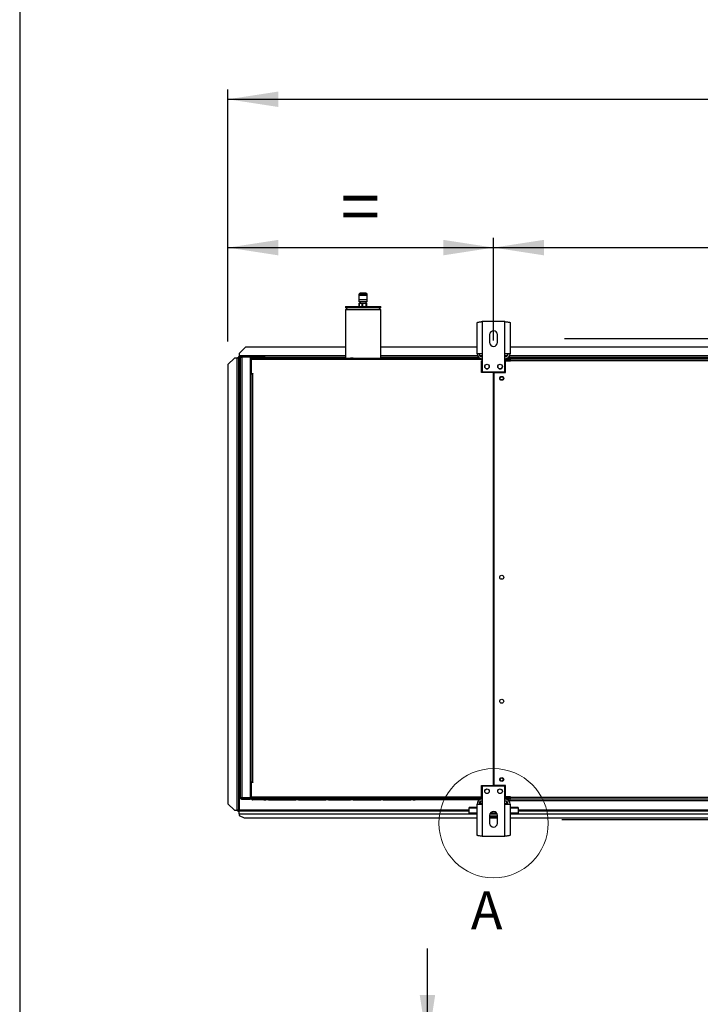
# Model space of a CAD drawing. Units: millimetres. Extents: x 5 to 416, y 3 to 291.
# Drawn here: x 5 to 75, y 86 to 186 of the extents above; entities that cross this region are included whole.
import ezdxf

# ---------------------------------------------------------------- set-up
doc = ezdxf.new("R2010")
doc.units = ezdxf.units.MM
doc.layers.add('GEOMETRY', color=7, linetype='Continuous')
doc.layers.add('TITLE', color=7, linetype='Continuous')
doc.styles.add('SLDTEXTSTYLE0', font='TXT', dxfattribs={"width": 0.605})
doc.dimstyles.new('SLDDIMSTYLE1', dxfattribs={"dimtxt": 5.136637, "dimasz": 3.5, "dimexe": 0, "dimexo": 0.0625, "dimgap": 1.284159, "dimtad": 1, "dimdec": 0, "dimlfac": 15, "dimrnd": 1e-09, "dimzin": 12, "dimdsep": 46, "dimtxsty": 'SLDTEXTSTYLE0', "dimsah": 1, "dimcen": 0.09, "dimadec": 0, "dimazin": 3, "dimtol": 1, "dimtp": 10, "dimtm": 10, "dimtfac": 1, "dimtdec": 0, "dimtofl": 0, "dimtmove": 0, "dimatfit": 3, "dimfxl": 0, "dimfrac": 2, "dimtolj": 1, "dimarcsym": 0})
doc.dimstyles.new('SLDDIMSTYLE2', dxfattribs={"dimtxt": 5.136637, "dimasz": 3.5, "dimexe": 0, "dimexo": 0.0625, "dimgap": 1.284159, "dimtad": 1, "dimdec": 0, "dimlfac": 15, "dimrnd": 1e-09, "dimzin": 12, "dimdsep": 46, "dimtxsty": 'SLDTEXTSTYLE0', "dimsah": 1, "dimcen": 0.09, "dimadec": 0, "dimazin": 3, "dimtol": 1, "dimtp": 10, "dimtm": 10, "dimtfac": 1, "dimtdec": 0, "dimtofl": 0, "dimtmove": 0, "dimatfit": 3, "dimfxl": 0, "dimfrac": 2, "dimtolj": 1, "dimtzin": 12, "dimarcsym": 0})
doc.dimstyles.new('SLDDIMSTYLE3', dxfattribs={"dimtxt": 5.136637, "dimasz": 3.5, "dimexe": 0, "dimexo": 0.0625, "dimgap": 1.284159, "dimtad": 1, "dimdec": 0, "dimlfac": 15, "dimrnd": 1e-09, "dimzin": 12, "dimdsep": 46, "dimtxsty": 'SLDTEXTSTYLE0', "dimsah": 1, "dimcen": 0.09, "dimadec": 0, "dimazin": 3, "dimtol": 1, "dimtp": 2, "dimtm": 2, "dimtfac": 1, "dimtdec": 0, "dimtofl": 0, "dimtmove": 0, "dimatfit": 3, "dimfxl": 0, "dimfrac": 2, "dimtolj": 1, "dimarcsym": 0})
doc.dimstyles.new('SLDDIMSTYLE4', dxfattribs={"dimtxt": 5.136637, "dimasz": 3.5, "dimexe": 0, "dimexo": 0.0625, "dimgap": 1.284159, "dimtad": 1, "dimdec": 0, "dimlfac": 15, "dimrnd": 1e-09, "dimzin": 12, "dimdsep": 46, "dimtxsty": 'SLDTEXTSTYLE0', "dimsah": 1, "dimcen": 0.09, "dimadec": 0, "dimazin": 3, "dimtol": 1, "dimtp": 5, "dimtm": 5, "dimtfac": 1, "dimtdec": 0, "dimtmove": 0, "dimatfit": 0, "dimfxl": 0, "dimfrac": 2, "dimtolj": 1, "dimarcsym": 0})

# ---------------------------------------------------------------- blocks, each defined once
blk = doc.blocks.new('_D_4')
at = {"layer": 'GEOMETRY'}
for p, q in [((26.55, 153.56), (26.55, 179.32)), ((294.15, 153.43), (294.15, 179.32)), ((26.55, 178.32), (294.15, 178.32))]:
    blk.add_line(p, q, dxfattribs=at)
for points in [[(26.55, 178.32), (31.69, 177.53), (31.69, 179.11)], [(294.15, 178.32), (289.01, 179.11), (289.01, 177.53)]]:
    blk.add_solid(points, dxfattribs=at)
at = {"layer": 'GEOMETRY', "char_height": 5.292, "attachment_point": 1, "style": 'SLDTEXTSTYLE0'}
for s, insert in [('4014', (145.67, 185.14)), ('±10', (163.34, 185.14))]:
    blk.add_mtext(s, dxfattribs=dict(at, insert=insert))
blk = doc.blocks.new('_D_5')
at = {"layer": 'GEOMETRY'}
for p, q in [((26.55, 153.56), (26.55, 164.16)), ((53.68, 153.65), (53.68, 164.16)), ((26.55, 163.16), (53.68, 163.16))]:
    blk.add_line(p, q, dxfattribs=at)
for points in [[(26.55, 163.16), (31.69, 162.37), (31.69, 163.95)], [(53.68, 163.16), (48.55, 163.95), (48.55, 162.37)]]:
    blk.add_solid(points, dxfattribs=at)
at = {"layer": 'GEOMETRY', "insert": (38.06, 169.98), "char_height": 5.29, "attachment_point": 1, "style": 'SLDTEXTSTYLE0'}
blk.add_mtext('=', dxfattribs=at)
blk = doc.blocks.new('_D_7')
at = {"layer": 'GEOMETRY'}
for p, q in [((60.93, 153.87), (317.15, 153.87)), ((316.15, 153.87), (316.15, 104.73)), ((60.66, 104.73), (317.15, 104.73))]:
    blk.add_line(p, q, dxfattribs=at)
for points in [[(316.15, 153.87), (315.36, 148.73), (316.94, 148.73)], [(316.15, 104.73), (316.94, 109.87), (315.36, 109.87)]]:
    blk.add_solid(points, dxfattribs=at)
at = {"layer": 'GEOMETRY', "char_height": 5.292, "attachment_point": 1, "rotation": 90, "style": 'SLDTEXTSTYLE0'}
for s, insert in [('±2', (309.33, 132.29)), ('737', (309.33, 118.55))]:
    blk.add_mtext(s, dxfattribs=dict(at, insert=insert))
blk = doc.blocks.new('_D_8')
at = {"layer": 'GEOMETRY'}
for p, q in [((53.68, 155.27), (53.68, 164.16)), ((160.35, 155.27), (160.35, 164.16)), ((53.68, 163.16), (160.35, 163.16))]:
    blk.add_line(p, q, dxfattribs=at)
for points in [[(53.68, 163.16), (58.82, 162.37), (58.82, 163.95)], [(160.35, 163.16), (155.21, 163.95), (155.21, 162.37)]]:
    blk.add_solid(points, dxfattribs=at)
at = {"layer": 'GEOMETRY', "char_height": 5.292, "attachment_point": 1, "style": 'SLDTEXTSTYLE0'}
for s, insert in [('1600', (94.3, 169.98)), ('±2', (111.96, 169.98))]:
    blk.add_mtext(s, dxfattribs=dict(at, insert=insert))
blk = doc.blocks.new('_D_12')
at = {"layer": 'GEOMETRY'}
for p, q in [((46.93, 81.65), (46.93, 91.53)), ((71.52, 81.65), (45.93, 81.65)), ((46.93, 77.25), (46.93, 81.65)), ((68.29, 77.25), (45.93, 77.25)), ((46.93, 77.25), (46.93, 58.28))]:
    blk.add_line(p, q, dxfattribs=at)
for points in [[(46.93, 81.65), (47.72, 86.79), (46.14, 86.79)], [(46.93, 77.25), (46.14, 72.11), (47.72, 72.11)]]:
    blk.add_solid(points, dxfattribs=at)
at = {"layer": 'GEOMETRY', "char_height": 5.292, "attachment_point": 1, "rotation": 90, "style": 'SLDTEXTSTYLE0'}
for s, insert in [('±5', (40.11, 68.1)), ('66', (40.11, 58.28))]:
    blk.add_mtext(s, dxfattribs=dict(at, insert=insert))

msp = doc.modelspace()

# ---------------------------------------------------------------- linework, layer by layer
at = {"color": 7, "linetype": 'Continuous', "lineweight": 25}
for p, q in [((39.912, 158.268), (39.912, 157.835)), ((40.785, 158.268), (39.912, 158.268)), ((39.932, 158.368), (39.932, 158.268)), ((40.632, 158.501), (40.065, 158.501)), ((40.765, 158.268), (40.765, 158.368)), ((40.785, 157.835), (40.785, 158.268)), ((38.549, 157.135), (38.549, 157.035)), ((38.549, 157.135), (42.149, 157.135)), ((38.549, 157.035), (38.749, 156.835)), ((38.549, 157.035), (42.149, 157.035)), ((40.785, 157.835), (39.912, 157.835)), ((39.932, 157.835), (39.932, 157.635)), ((40.765, 157.635), (39.932, 157.635)), ((39.955, 157.135), (39.955, 157.468)), ((39.955, 157.468), (39.959, 157.468)), ((39.959, 157.468), (39.959, 157.135)), ((39.959, 157.468), (40.271, 157.468)), ((40.045, 157.615), (40.045, 157.468)), ((40.271, 157.135), (40.271, 157.468)), ((40.271, 157.468), (40.281, 157.468)), ((40.281, 157.468), (40.281, 157.135)), ((40.281, 157.468), (40.664, 157.468)), ((40.652, 157.468), (40.652, 157.615)), ((40.664, 157.135), (40.664, 157.468)), ((40.664, 157.468), (40.671, 157.468)), ((40.671, 157.468), (40.671, 157.135)), ((40.671, 157.468), (40.742, 157.468)), ((40.742, 157.135), (40.742, 157.468)), ((40.765, 157.635), (40.765, 157.835)), ((41.949, 156.835), (42.149, 157.035)), ((42.149, 157.035), (42.149, 157.135)), ((38.549, 156.835), (38.549, 151.868)), ((38.549, 156.835), (42.149, 156.835)), ((42.149, 151.868), (42.149, 156.835)), ((51.995, 152.321), (51.995, 155.499)), ((52.515, 155.601), (52.515, 152.321)), ((54.849, 155.601), (52.515, 155.601)), ((54.849, 152.321), (54.849, 155.601)), ((55.369, 155.499), (55.369, 152.321)), ((53.282, 154.267), (53.282, 153.467)), ((54.082, 153.467), (54.082, 154.267)), ((28.349, 153.001), (27.682, 152.335)), ((38.549, 153.001), (28.349, 153.001)), ((51.995, 153.001), (42.149, 153.001)), ((158.662, 153.001), (55.369, 153.001)), ((27.62, 152.035), (27.62, 151.935)), ((27.62, 152.035), (27.682, 152.035)), ((27.682, 152.335), (27.682, 152.101)), ((27.682, 152.101), (27.682, 151.935)), ((27.915, 151.951), (27.915, 151.997)), ((27.915, 151.997), (28.707, 151.997)), ((27.949, 152.001), (27.949, 152.068)), ((28.815, 152.068), (27.949, 152.068)), ((28.815, 152.001), (27.949, 152.001)), ((27.949, 151.954), (27.949, 106.915)), ((28.815, 151.954), (27.949, 151.954)), ((28.815, 152.068), (28.815, 152.001)), ((28.815, 152.068), (29.015, 152.068)), ((28.815, 152.001), (29.015, 152.001)), ((28.815, 151.954), (28.815, 106.915)), ((29.015, 152.001), (29.015, 152.068)), ((29.015, 152.068), (30.049, 152.068)), ((29.015, 152.001), (30.049, 152.001)), ((30.049, 152.001), (30.049, 152.068)), ((30.049, 152.068), (30.315, 152.068)), ((30.049, 152.001), (30.315, 152.001)), ((30.315, 152.001), (30.315, 152.068)), ((52.515, 152.321), (51.995, 152.321)), ((52.515, 152.321), (52.515, 150.467)), ((54.849, 150.467), (54.849, 152.321)), ((55.369, 152.321), (54.849, 152.321)), ((27.215, 151.865), (26.549, 151.198)), ((26.549, 151.198), (26.549, 106.331)), ((27.449, 151.865), (27.215, 151.865)), ((27.449, 151.865), (27.449, 105.665)), ((27.515, 151.93), (27.615, 151.93)), ((27.515, 151.93), (27.515, 151.864)), ((27.615, 151.93), (27.615, 151.859)), ((27.615, 151.859), (27.615, 105.665)), ((27.62, 151.935), (27.682, 151.935)), ((27.62, 151.935), (27.62, 151.935)), ((27.815, 151.935), (27.682, 151.935)), ((27.682, 151.865), (27.682, 105.665)), ((27.815, 106.935), (27.815, 151.935)), ((38.549, 151.935), (28.815, 151.935)), ((28.842, 151.801), (28.909, 151.801)), ((28.842, 151.668), (28.842, 151.801)), ((28.842, 150.268), (28.842, 151.668)), ((28.909, 151.668), (28.842, 151.668)), ((28.895, 151.619), (28.909, 151.622)), ((28.909, 151.569), (28.895, 151.619)), ((28.909, 151.801), (28.909, 151.735)), ((28.909, 151.735), (28.909, 150.301)), ((28.98, 151.735), (28.909, 151.735)), ((52.015, 151.735), (28.98, 151.735)), ((30.215, 151.868), (29.042, 151.868)), ((30.215, 151.868), (30.415, 151.868)), ((30.682, 151.868), (30.415, 151.868)), ((30.682, 151.868), (33.482, 151.868)), ((33.749, 151.868), (33.482, 151.868)), ((33.749, 151.868), (36.549, 151.868)), ((36.815, 151.868), (36.549, 151.868)), ((36.815, 151.868), (39.082, 151.868)), ((39.349, 151.868), (39.082, 151.868)), ((39.349, 151.868), (42.149, 151.868)), ((52.167, 151.935), (42.149, 151.935)), ((42.415, 151.868), (42.149, 151.868)), ((42.415, 151.868), (45.215, 151.868)), ((45.482, 151.868), (45.215, 151.868)), ((45.482, 151.868), (45.682, 151.868)), ((52.015, 151.868), (45.682, 151.868)), ((52.015, 151.868), (52.015, 151.735)), ((52.259, 151.868), (52.015, 151.868)), ((52.015, 151.801), (52.282, 151.801)), ((52.515, 151.735), (52.015, 151.735)), ((52.282, 151.801), (52.282, 151.735)), ((52.282, 151.801), (52.515, 151.801)), ((52.515, 151.601), (52.449, 151.601)), ((52.449, 150.401), (52.449, 151.601)), ((54.849, 151.801), (55.349, 151.801)), ((54.849, 151.668), (55.349, 151.668)), ((55.349, 151.621), (54.849, 151.621)), ((54.915, 150.401), (54.915, 151.588)), ((54.915, 151.588), (55.415, 151.588)), ((158.833, 151.935), (55.197, 151.935)), ((55.349, 151.668), (55.349, 151.801)), ((55.349, 151.621), (55.349, 151.588)), ((55.415, 151.601), (55.415, 151.801)), ((55.415, 151.801), (158.615, 151.801)), ((55.415, 151.588), (55.415, 151.601)), ((158.615, 151.601), (55.415, 151.601)), ((28.815, 150.135), (28.909, 150.135)), ((28.842, 150.135), (28.842, 150.268)), ((28.842, 150.268), (28.909, 150.268)), ((28.909, 150.268), (28.909, 150.301)), ((28.909, 150.301), (29.075, 150.301)), ((28.909, 108.535), (28.909, 150.268)), ((28.909, 150.268), (29.042, 150.268)), ((29.042, 150.268), (29.042, 108.535)), ((29.075, 150.268), (29.042, 150.268)), ((29.075, 150.301), (29.075, 150.268)), ((53.665, 150.401), (52.449, 150.401)), ((52.515, 150.467), (54.849, 150.467)), ((53.665, 108.201), (53.665, 150.401)), ((53.699, 150.401), (53.699, 108.201)), ((53.699, 150.401), (54.915, 150.401)), ((53.699, 147.068), (53.665, 147.068)), ((53.665, 146.402), (53.699, 146.402)), ((53.699, 143.734), (53.665, 143.734)), ((53.665, 143.068), (53.699, 143.068)), ((53.699, 140.401), (53.665, 140.401)), ((53.665, 139.735), (53.699, 139.735)), ((53.699, 137.068), (53.665, 137.068)), ((53.665, 136.402), (53.699, 136.402)), ((53.699, 133.734), (53.665, 133.734)), ((53.665, 133.068), (53.699, 133.068)), ((53.699, 130.401), (53.665, 130.401)), ((53.665, 129.735), (53.699, 129.735)), ((28.909, 108.735), (28.815, 108.735)), ((28.842, 108.335), (28.842, 108.735)), ((28.909, 108.335), (28.842, 108.335)), ((28.842, 106.935), (28.842, 108.335)), ((29.042, 108.535), (28.909, 108.535)), ((28.909, 108.501), (28.909, 106.868)), ((29.075, 108.501), (28.909, 108.501)), ((29.042, 108.535), (29.075, 108.535)), ((29.075, 108.535), (29.075, 108.501)), ((52.449, 108.201), (53.665, 108.201)), ((52.449, 106.868), (52.449, 108.201)), ((54.849, 108.135), (52.515, 108.135)), ((52.515, 108.135), (52.515, 106.281)), ((54.915, 108.201), (53.699, 108.201)), ((54.849, 106.281), (54.849, 108.135)), ((54.915, 107.015), (54.915, 108.201)), ((27.915, 106.918), (27.915, 106.873)), ((27.915, 106.873), (28.707, 106.873)), ((28.815, 106.915), (27.949, 106.915)), ((27.949, 106.868), (27.949, 106.801)), ((27.949, 106.868), (28.815, 106.868)), ((27.949, 106.801), (28.815, 106.801)), ((28.815, 106.801), (28.815, 106.868)), ((28.897, 106.868), (28.815, 106.868)), ((28.927, 106.801), (28.815, 106.801)), ((28.842, 106.935), (28.909, 106.935)), ((28.842, 106.868), (28.842, 106.935)), ((28.909, 107.034), (28.895, 106.984)), ((28.895, 106.984), (28.909, 106.98)), ((28.909, 106.868), (52.449, 106.868)), ((28.98, 106.868), (28.98, 107.001)), ((52.515, 107.001), (28.98, 107.001)), ((52.015, 106.868), (28.98, 106.868)), ((30.215, 106.735), (29.042, 106.735)), ((30.215, 106.735), (30.415, 106.735)), ((30.682, 106.735), (30.415, 106.735)), ((30.682, 106.735), (33.482, 106.735)), ((33.749, 106.735), (33.482, 106.735)), ((33.749, 106.735), (36.549, 106.735)), ((36.815, 106.735), (36.549, 106.735)), ((36.815, 106.735), (39.082, 106.735)), ((39.349, 106.735), (39.082, 106.735)), ((39.349, 106.735), (42.149, 106.735)), ((42.415, 106.735), (42.149, 106.735)), ((42.415, 106.735), (45.215, 106.735)), ((45.482, 106.735), (45.215, 106.735)), ((45.482, 106.735), (45.682, 106.735)), ((52.015, 106.735), (45.682, 106.735)), ((52.515, 106.868), (52.015, 106.868)), ((52.015, 106.735), (52.015, 106.868)), ((52.015, 106.801), (52.282, 106.801)), ((52.261, 106.735), (52.015, 106.735)), ((52.282, 106.801), (52.282, 106.868)), ((52.515, 106.801), (52.282, 106.801)), ((55.349, 106.982), (54.849, 106.982)), ((54.849, 106.981), (55.349, 106.981)), ((55.349, 106.974), (54.849, 106.974)), ((54.849, 106.935), (55.349, 106.935)), ((55.349, 106.801), (54.849, 106.801)), ((55.415, 107.015), (54.915, 107.015)), ((55.196, 106.668), (55.349, 106.668)), ((55.349, 107.015), (55.349, 106.982)), ((55.415, 107.001), (55.349, 107.001)), ((55.415, 106.994), (55.349, 106.994)), ((55.349, 106.981), (55.349, 106.982)), ((55.349, 106.981), (55.349, 106.974)), ((55.349, 106.935), (55.349, 106.801)), ((55.349, 106.801), (55.415, 106.801)), ((55.349, 106.801), (55.349, 106.668)), ((55.349, 106.668), (158.682, 106.668)), ((55.415, 107.001), (55.415, 107.015)), ((55.415, 107.001), (158.615, 107.001)), ((55.415, 106.801), (55.415, 107.001)), ((158.615, 106.801), (55.415, 106.801)), ((26.549, 106.331), (27.215, 105.665)), ((26.549, 106.328), (26.549, 106.331)), ((27.215, 105.661), (26.549, 106.328)), ((27.215, 105.665), (27.449, 105.665)), ((27.215, 105.665), (27.215, 105.661)), ((27.215, 105.661), (27.449, 105.661)), ((27.449, 105.661), (27.449, 105.665)), ((27.515, 105.606), (27.515, 105.665)), ((27.556, 105.665), (27.615, 105.665)), ((27.615, 105.606), (27.615, 105.665)), ((51.182, 105.858), (51.182, 105.936)), ((51.995, 105.936), (51.182, 105.936)), ((51.182, 105.361), (51.182, 105.858)), ((51.995, 103.103), (51.995, 106.281)), ((51.995, 106.281), (52.515, 106.281)), ((52.349, 106.555), (52.349, 106.321)), ((52.349, 106.321), (52.349, 106.281)), ((52.515, 106.281), (52.515, 103.001)), ((54.849, 103.001), (54.849, 106.281)), ((54.849, 106.281), (55.369, 106.281)), ((55.015, 106.555), (55.015, 106.321)), ((55.015, 106.321), (55.015, 106.281)), ((55.369, 106.281), (55.369, 103.103)), ((56.182, 105.936), (55.369, 105.936)), ((56.182, 105.936), (56.182, 105.858)), ((56.182, 105.858), (56.182, 105.361)), ((27.515, 105.606), (27.615, 105.606)), ((27.62, 105.501), (27.62, 105.601)), ((27.62, 105.601), (27.682, 105.601)), ((27.62, 105.501), (27.682, 105.501)), ((27.682, 105.29), (27.682, 105.601)), ((27.682, 105.601), (51.182, 105.601)), ((27.682, 105.29), (27.682, 105.135)), ((27.682, 105.135), (28.215, 104.868)), ((28.215, 104.868), (51.995, 104.868)), ((51.995, 105.361), (51.182, 105.361)), ((51.182, 105.259), (51.182, 105.361)), ((51.995, 105.259), (51.182, 105.259)), ((53.282, 105.135), (53.282, 104.335)), ((54.082, 105.068), (53.282, 105.068)), ((54.082, 104.935), (53.282, 104.935)), ((53.282, 104.868), (54.082, 104.868)), ((54.062, 105.259), (53.302, 105.259)), ((54.012, 105.361), (53.352, 105.361)), ((54.082, 104.335), (54.082, 105.135)), ((56.182, 105.361), (55.369, 105.361)), ((56.182, 105.259), (55.369, 105.259)), ((55.369, 104.868), (79.003, 104.868)), ((56.182, 105.601), (78.207, 105.601)), ((56.182, 105.259), (56.182, 105.361)), ((52.515, 103.001), (54.849, 103.001))]:
    msp.add_line(p, q, dxfattribs=at)
at = {"color": 8, "linetype": 'Continuous', "lineweight": 25}
for p, q in [((40.765, 158.368), (39.932, 158.368)), ((38.549, 152.101), (27.682, 152.101)), ((52.044, 152.101), (42.149, 152.101)), ((52.515, 152.101), (52.282, 152.101)), ((55.082, 152.101), (54.849, 152.101)), ((158.71, 152.101), (55.32, 152.101)), ((27.815, 151.865), (27.682, 151.865)), ((29.012, 151.865), (28.815, 151.865)), ((114.716, 151.865), (55.098, 151.865)), ((28.998, 108.535), (28.998, 108.501)), ((51.182, 105.665), (27.682, 105.665)), ((51.995, 105.858), (51.182, 105.858)), ((52.515, 106.321), (52.349, 106.321)), ((55.015, 106.321), (54.849, 106.321)), ((56.182, 105.858), (55.369, 105.858)), ((78.119, 105.665), (56.182, 105.665)), ((27.682, 105.29), (51.182, 105.29)), ((56.182, 105.29), (78.589, 105.29))]:
    msp.add_line(p, q, dxfattribs=at)
at = {"color": 7, "linetype": 'Continuous', "lineweight": 25}
for centre, radius in [((53.015, 151.001), 0.233), ((54.349, 151.001), 0.233), ((54.515, 149.801), 0.2), ((54.515, 149.801), 0.167), ((54.515, 129.468), 0.2), ((54.515, 116.801), 0.2), ((54.515, 108.801), 0.2), ((54.515, 108.801), 0.167), ((53.015, 107.601), 0.233), ((54.349, 107.601), 0.233)]:
    msp.add_circle(centre, radius, dxfattribs=at)
at = {"color": 7, "linetype": 'Continuous', "lineweight": 18}
msp.add_circle((53.682, 104.335), 5.581, dxfattribs=at)
at = {"color": 7, "linetype": 'Continuous', "lineweight": 25}
for centre, radius, start, end in [((40.065, 158.368), 0.133, 90, 180), ((40.632, 158.368), 0.133, 0, 90), ((53.682, 154.267), 0.4, 0, 180), ((53.682, 153.467), 0.4, 180, 0), ((28.682, 151.935), 0.0667, 17.03125, 90), ((28.682, 151.935), 0.133, 8.42106, 30), ((52.515, 152.321), 0.52, 180, 267.09841), ((52.515, 152.321), 0.32, 180, 270), ((54.849, 152.321), 0.32, 270, 0), ((54.849, 152.321), 0.52, 272.90159, 0), ((27.49, 150.576), 1.289, 84.43194, 91.85082), ((53.015, 151.001), 0.233, 180.08182, 0), ((54.349, 151.001), 0.233, 180, 359.91783), ((54.515, 129.135), 0.167, 62.87325, 117.12675), ((52.849, 107.926), 0.167, 268.14384, 326.25089), ((54.515, 107.926), 0.167, 213.74911, 271.85616), ((28.682, 106.935), 0.0667, 270, 342.96875), ((28.682, 106.935), 0.133, 330, 351.57894), ((52.515, 106.281), 0.52, 90, 180), ((54.849, 106.281), 0.52, 0, 90), ((52.515, 106.281), 0.32, 90, 180), ((54.849, 106.281), 0.32, 0, 90), ((53.682, 105.135), 0.4, 0, 180), ((53.682, 104.335), 0.4, 180, 0)]:
    msp.add_arc(centre, radius, start, end, dxfattribs=at)
for points, knots in [([(39.984, 157.633), (39.995, 157.627), (40.007, 157.621), (40.019, 157.614), (40.02, 157.613)], [0, 0, 0, 0, 0.8711018, 1, 1, 1, 1]), ([(40.651, 157.634), (40.645, 157.632), (40.632, 157.63), (40.558, 157.625), (40.455, 157.62), (40.363, 157.617), (40.312, 157.615), (40.3, 157.615)], [0, 0, 0, 0, 0.22597789, 0.4644239, 0.69678488, 0.92914586, 1, 1, 1, 1]), ([(40.686, 157.615), (40.685, 157.615), (40.674, 157.622), (40.663, 157.629), (40.653, 157.634)], [0, 0, 0, 0, 0.1109876, 1, 1, 1, 1]), ([(51.995, 155.499), (52.001, 155.506), (52.013, 155.521), (52.104, 155.543), (52.238, 155.565), (52.384, 155.584), (52.479, 155.596), (52.515, 155.601)], [0, 0, 0, 0, 0.2163578, 0.4327231, 0.6490884, 0.8654536, 1, 1, 1, 1]), ([(54.849, 155.601), (54.908, 155.593), (55.025, 155.579), (55.182, 155.557), (55.3, 155.535), (55.36, 155.515), (55.366, 155.503), (55.369, 155.499)], [0, 0, 0, 0, 0.2163578, 0.4327231, 0.6490884, 0.8654536, 1, 1, 1, 1]), ([(27.682, 151.865), (27.672, 151.875), (27.655, 151.891), (27.635, 151.911), (27.622, 151.922), (27.616, 151.928), (27.615, 151.929), (27.615, 151.93)], [0, 0, 0, 0, 0.3424363, 0.5571029, 0.7375553, 0.9188982, 1, 1, 1, 1]), ([(27.62, 151.935), (27.622, 151.934), (27.626, 151.932), (27.632, 151.924), (27.642, 151.913), (27.659, 151.893), (27.674, 151.875), (27.682, 151.865)], [0, 0, 0, 0, 0.1756912, 0.2952858, 0.4466465, 0.6772783, 1, 1, 1, 1]), ([(29.042, 151.868), (29.025, 151.866), (28.994, 151.863), (28.959, 151.841), (28.935, 151.817), (28.921, 151.792), (28.911, 151.764), (28.909, 151.745), (28.909, 151.735)], [0, 0, 0, 0, 0.2573386, 0.4687631, 0.5993102, 0.7308577, 0.8641746, 1, 1, 1, 1]), ([(28.982, 151.764), (28.982, 151.764), (28.979, 151.76), (28.976, 151.75), (28.976, 151.74), (28.975, 151.735)], [0, 0, 0, 0, 0.040111, 0.5205199, 1, 1, 1, 1]), ([(28.98, 151.735), (28.981, 151.749), (28.982, 151.778), (28.99, 151.816), (29.004, 151.846), (29.022, 151.864), (29.035, 151.867), (29.042, 151.868)], [0, 0, 0, 0, 0.19491184, 0.38991715, 0.58835894, 0.79582772, 1, 1, 1, 1]), ([(52.282, 151.801), (52.252, 151.798), (52.191, 151.791), (52.13, 151.762), (52.109, 151.737), (52.107, 151.735)], [0, 0, 0, 0, 0.4797642, 0.9595605, 1, 1, 1, 1]), ([(29.042, 106.735), (29.025, 106.737), (28.994, 106.74), (28.959, 106.762), (28.935, 106.786), (28.921, 106.811), (28.911, 106.838), (28.909, 106.858), (28.909, 106.868)], [0, 0, 0, 0, 0.2573386, 0.4687631, 0.5993102, 0.7308577, 0.8641746, 1, 1, 1, 1]), ([(28.982, 106.838), (28.982, 106.839), (28.979, 106.843), (28.976, 106.853), (28.976, 106.863), (28.975, 106.868)], [0, 0, 0, 0, 0.040111, 0.5205199, 1, 1, 1, 1]), ([(28.98, 106.868), (28.981, 106.854), (28.982, 106.825), (28.99, 106.787), (29.004, 106.757), (29.022, 106.738), (29.035, 106.736), (29.042, 106.735)], [0, 0, 0, 0, 0.1949118, 0.3899172, 0.5883589, 0.7958277, 1, 1, 1, 1]), ([(52.112, 106.868), (52.122, 106.858), (52.156, 106.826), (52.217, 106.805), (52.265, 106.802), (52.282, 106.801)], [0, 0, 0, 0, 0.2381957, 0.7259841, 1, 1, 1, 1]), ([(27.493, 105.663), (27.487, 105.663), (27.474, 105.662), (27.457, 105.662), (27.449, 105.661)], [0, 0, 0, 0, 0.4621328, 1, 1, 1, 1]), ([(27.49, 105.663), (27.496, 105.663), (27.509, 105.664), (27.528, 105.664), (27.545, 105.664), (27.552, 105.665), (27.556, 105.665)], [0, 0, 0, 0, 0.215693, 0.4538374, 0.7150587, 1, 1, 1, 1]), ([(27.615, 105.606), (27.617, 105.611), (27.619, 105.621), (27.636, 105.636), (27.658, 105.65), (27.674, 105.66), (27.682, 105.665)], [0, 0, 0, 0, 0.2802478, 0.5302012, 0.7800805, 1, 1, 1, 1]), ([(52.515, 103.001), (52.456, 103.009), (52.339, 103.023), (52.182, 103.045), (52.064, 103.067), (52.004, 103.087), (51.998, 103.099), (51.995, 103.103)], [0, 0, 0, 0, 0.2163578, 0.4327231, 0.6490884, 0.8654536, 1, 1, 1, 1]), ([(55.369, 103.103), (55.363, 103.096), (55.351, 103.081), (55.26, 103.059), (55.126, 103.037), (54.98, 103.018), (54.885, 103.006), (54.849, 103.001)], [0, 0, 0, 0, 0.2163578, 0.4327231, 0.6490884, 0.8654536, 1, 1, 1, 1])]:
    msp.add_open_spline(points, degree=3, knots=knots, dxfattribs=at)
for points in [[(27.949, 152.068), (27.931, 152.066), (27.896, 152.062), (27.852, 152.031), (27.821, 151.987), (27.817, 151.952), (27.815, 151.935)], [(27.815, 151.935), (27.817, 151.936), (27.821, 151.94), (27.852, 151.944), (27.896, 151.949), (27.931, 151.953), (27.949, 151.954)], [(27.949, 152.001), (27.94, 152), (27.922, 151.998), (27.9, 151.983), (27.885, 151.961), (27.883, 151.943), (27.882, 151.935)], [(27.815, 106.935), (27.817, 106.917), (27.821, 106.882), (27.852, 106.838), (27.896, 106.807), (27.931, 106.803), (27.949, 106.801)], [(27.949, 106.915), (27.931, 106.917), (27.896, 106.92), (27.852, 106.925), (27.821, 106.93), (27.817, 106.933), (27.815, 106.935)], [(27.882, 106.935), (27.883, 106.926), (27.885, 106.908), (27.9, 106.886), (27.922, 106.871), (27.94, 106.869), (27.949, 106.868)], [(27.615, 105.665), (27.613, 105.665), (27.608, 105.665), (27.569, 105.666), (27.514, 105.666), (27.47, 105.665), (27.449, 105.665)], [(27.682, 105.665), (27.677, 105.656), (27.666, 105.639), (27.651, 105.619), (27.635, 105.604), (27.625, 105.602), (27.62, 105.601)]]:
    msp.add_open_spline(points, degree=3, dxfattribs=at)
at = {"layer": 'TITLE', "color": 7, "linetype": 'Continuous'}
msp.add_line((5.273, 290.893), (5.273, 5.809), dxfattribs=at)

# ---------------------------------------------------------------- texts
at = {"color": 7, "linetype": 'Continuous', "lineweight": 18, "insert": (51.367, 97.382), "char_height": 3.881, "attachment_point": 1, "style": 'SLDTEXTSTYLE0'}
msp.add_mtext('A', dxfattribs=at)

# ---------------------------------------------------------------- dimensions: what is measured, and where the dimension line sits
at = {"layer": 'GEOMETRY'}
for base, p1, p2, dimstyle, picture, middle in [((294.149, 178.318), (26.549, 152.563), (294.149, 152.428), 'SLDDIMSTYLE1', '_D_4', (160.349, 178.318)), ((160.349, 163.161), (53.682, 154.267), (160.349, 154.267), 'SLDDIMSTYLE3', '_D_8', (107.015, 163.161))]:
    dim = msp.add_linear_dim(base=base, p1=p1, p2=p2, dimstyle=dimstyle, dxfattribs=at)
    dim.commit()
    dim.dimension.update_dxf_attribs({"geometry": picture, "text_midpoint": middle, "dimtype": 160})
dim = msp.add_linear_dim(base=(53.682, 163.161), p1=(26.549, 152.563), p2=(53.682, 152.654), text='=', dimstyle='SLDDIMSTYLE2', dxfattribs=at)
dim.commit()
dim.dimension.update_dxf_attribs({"geometry": '_D_5', "text_midpoint": (40.115, 163.161), "dimtype": 160})
for base, p1, p2, dimstyle, picture, middle in [((316.149, 104.735), (59.928, 153.867), (59.664, 104.735), 'SLDDIMSTYLE3', '_D_7', (316.149, 129.301)), ((46.934, 81.649), (69.285, 77.249), (72.519, 81.649), 'SLDDIMSTYLE4', '_D_12', (46.934, 67.071))]:
    dim = msp.add_linear_dim(base=base, p1=p1, p2=p2, angle=90, dimstyle=dimstyle, dxfattribs=at)
    dim.commit()
    dim.dimension.update_dxf_attribs({"geometry": picture, "text_midpoint": middle, "dimtype": 160})

doc.saveas('drawing.dxf')
